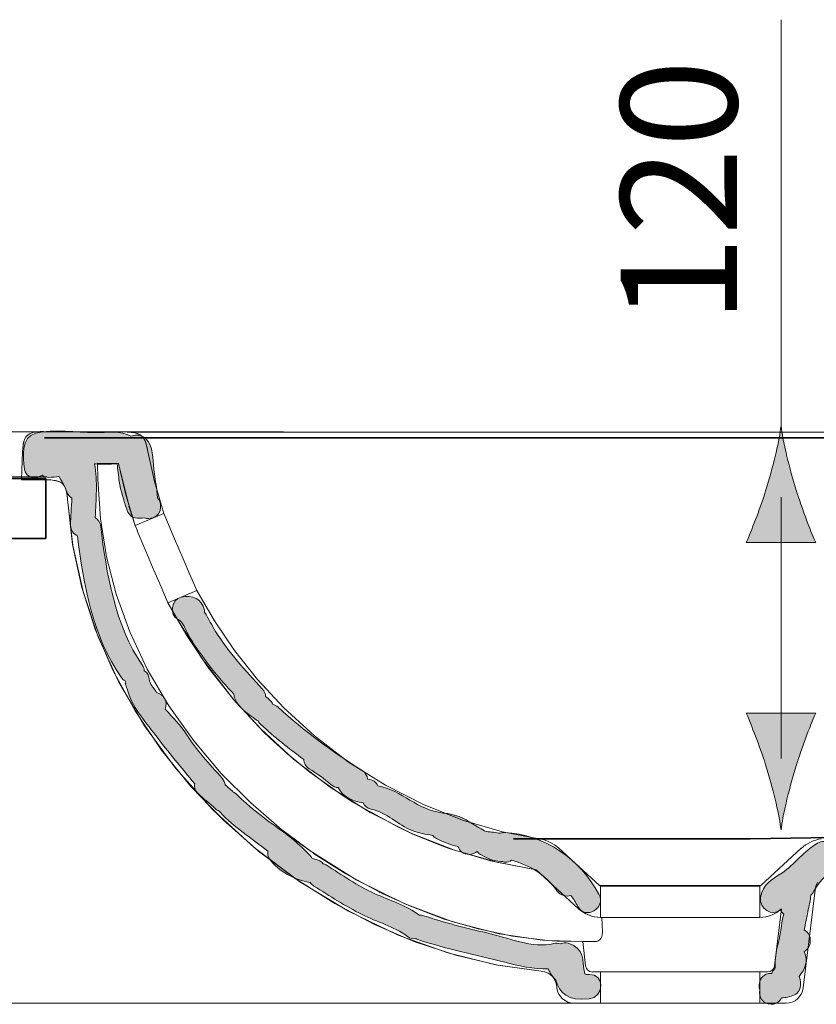
# Model space of a CAD drawing. Units: inches. Extents: x 0 to 210, y 0 to 297.
# Drawn here: x 132 to 143, y 184 to 198 of the extents above; entities that cross this region are included whole.
import ezdxf

# ---------------------------------------------------------------- set-up
doc = ezdxf.new("R2010")
doc.units = ezdxf.units.IN
doc.header["$MEASUREMENT"] = 0
doc.layers.add('Ebene 1', color=7, linetype='Continuous')

# ---------------------------------------------------------------- blocks, each defined once
blk = doc.blocks.new('block 2')
at = {"layer": 'Ebene 1', "true_color": 0xffffff}
h = blk.add_hatch(color=7, dxfattribs=at)
h.dxf.hatch_style = 2
edge = h.paths.add_edge_path()
edge.add_spline(control_points=[(140.024, 184.563), (139.996, 184.56), (139.981, 184.567), (139.961, 184.57), (139.918, 184.782), (139.973, 184.93), (139.723, 185.014), (139.685, 185.026), (139.648, 185.019), (139.613, 185.004), (139.583, 185.014), (139.55, 185.019), (139.514, 185.008), (139.233, 184.931), (138.818, 185.103), (138.549, 185.163), (138.235, 185.234), (137.941, 185.311), (137.635, 185.411), (137.615, 185.417), (137.597, 185.417), (137.579, 185.417), (137.382, 185.565), (137.15, 185.632), (136.926, 185.732), (136.683, 185.84), (136.458, 186.002), (136.232, 186.143), (136.218, 186.152), (136.204, 186.154), (136.19, 186.158), (136.162, 186.194), (136.121, 186.221), (136.066, 186.228), (136.054, 186.229), (136.041, 186.233), (136.028, 186.236), (136.021, 186.249), (136.015, 186.262), (136.004, 186.275), (135.693, 186.613), (135.269, 186.821), (134.951, 187.151), (134.931, 187.172), (134.91, 187.186), (134.887, 187.194), (134.884, 187.198), (134.883, 187.202), (134.879, 187.207), (134.844, 187.238), (134.81, 187.267), (134.774, 187.297), (134.769, 187.33), (134.756, 187.364), (134.73, 187.394), (134.546, 187.605), (134.364, 187.794), (134.211, 188.034), (134.136, 188.152), (134.017, 188.269), (133.91, 188.392), (133.944, 188.487), (133.9, 188.61), (133.782, 188.63), (133.776, 188.642), (133.774, 188.653), (133.766, 188.665), (133.714, 188.717), (133.683, 188.78), (133.672, 188.854), (133.663, 188.896), (133.637, 188.925), (133.607, 188.945), (133.605, 188.972), (133.598, 189), (133.578, 189.028), (133.187, 189.584), (133.057, 190.37), (132.979, 191.023), (132.972, 191.083), (132.941, 191.126), (132.9, 191.154), (132.908, 191.41), (132.937, 191.679), (132.89, 191.928), (132.922, 191.926), (132.955, 191.926), (132.986, 191.925), (133.07, 191.924), (133.144, 191.926), (133.216, 191.931), (133.223, 191.846), (133.235, 191.759), (133.246, 191.675), (133.264, 191.541), (133.313, 191.404), (133.353, 191.274), (133.369, 191.222), (133.416, 191.16), (133.475, 191.151), (133.526, 191.144), (133.566, 191.144), (133.608, 191.152), (133.627, 191.144), (133.649, 191.139), (133.674, 191.139), (133.847, 191.139), (133.887, 191.343), (133.797, 191.44), (133.793, 191.579), (133.758, 191.714), (133.745, 191.855), (133.732, 191.994), (133.737, 192.188), (133.629, 192.292), (133.585, 192.333), (133.518, 192.356), (133.458, 192.337), (133.443, 192.332), (133.429, 192.331), (133.415, 192.328), (133.275, 192.411), (133.073, 192.379), (132.89, 192.379), (132.623, 192.379), (132.305, 192.436), (132.045, 192.373), (131.828, 192.32), (131.852, 192.019), (131.877, 191.858), (131.899, 191.719), (132.038, 191.703), (132.132, 191.764), (132.159, 191.745), (132.191, 191.731), (132.23, 191.734), (132.28, 191.737), (132.329, 191.741), (132.379, 191.745), (132.388, 191.721), (132.401, 191.699), (132.419, 191.681), (132.446, 191.634), (132.467, 191.584), (132.484, 191.533), (132.501, 191.487), (132.53, 191.455), (132.564, 191.435), (132.556, 191.301), (132.544, 191.167), (132.544, 191.045), (132.544, 190.966), (132.588, 190.916), (132.642, 190.892), (132.728, 190.201), (132.867, 189.428), (133.273, 188.85), (133.289, 188.827), (133.309, 188.81), (133.329, 188.798), (133.331, 188.784), (133.336, 188.774), (133.339, 188.761), (133.336, 188.761), (133.335, 188.76), (133.333, 188.76), (133.34, 188.732), (133.35, 188.71), (133.358, 188.685), (133.43, 188.423), (133.602, 188.235), (133.772, 188.011), (133.955, 187.77), (134.142, 187.542), (134.336, 187.315), (134.326, 187.264), (134.338, 187.21), (134.387, 187.167), (134.467, 187.096), (134.55, 187.03), (134.63, 186.957), (134.648, 186.939), (134.668, 186.929), (134.689, 186.921), (134.694, 186.914), (134.695, 186.908), (134.701, 186.902), (134.907, 186.688), (135.155, 186.524), (135.39, 186.344), (135.384, 186.305), (135.387, 186.266), (135.412, 186.232), (135.548, 186.042), (135.773, 185.931), (136.001, 185.889), (136.014, 185.87), (136.031, 185.853), (136.054, 185.838), (136.282, 185.696), (136.508, 185.549), (136.749, 185.427), (136.968, 185.316), (137.205, 185.261), (137.404, 185.111), (137.445, 185.08), (137.486, 185.073), (137.523, 185.081), (137.529, 185.078), (137.533, 185.073), (137.541, 185.07), (137.96, 184.934), (138.38, 184.846), (138.809, 184.74), (139.003, 184.692), (139.226, 184.635), (139.435, 184.644), (139.46, 184.583), (139.497, 184.53), (139.544, 184.482), (139.597, 184.29), (139.72, 184.181), (140.024, 184.21), (140.248, 184.232), (140.25, 184.584), (140.024, 184.563)], knot_values=[0, 0, 0, 0, 0.352778, 0.352778, 0.352778, 0.705556, 0.705556, 0.705556, 1.058334, 1.058334, 1.058334, 1.411112, 1.411112, 1.411112, 1.76389, 1.76389, 1.76389, 2.116668, 2.116668, 2.116668, 2.469446, 2.469446, 2.469446, 2.822224, 2.822224, 2.822224, 3.175002, 3.175002, 3.175002, 3.52778, 3.52778, 3.52778, 3.880558, 3.880558, 3.880558, 4.233336, 4.233336, 4.233336, 4.586114, 4.586114, 4.586114, 4.938892, 4.938892, 4.938892, 5.29167, 5.29167, 5.29167, 5.644448, 5.644448, 5.644448, 5.997226, 5.997226, 5.997226, 6.350004, 6.350004, 6.350004, 6.702782, 6.702782, 6.702782, 7.05556, 7.05556, 7.05556, 7.408338, 7.408338, 7.408338, 7.761116, 7.761116, 7.761116, 8.113894, 8.113894, 8.113894, 8.466672, 8.466672, 8.466672, 8.81945, 8.81945, 8.81945, 9.172228, 9.172228, 9.172228, 9.525006, 9.525006, 9.525006, 9.877784, 9.877784, 9.877784, 10.230562, 10.230562, 10.230562, 10.58334, 10.58334, 10.58334, 10.936118, 10.936118, 10.936118, 11.288896, 11.288896, 11.288896, 11.641674, 11.641674, 11.641674, 11.994452, 11.994452, 11.994452, 12.34723, 12.34723, 12.34723, 12.700008, 12.700008, 12.700008, 13.052786, 13.052786, 13.052786, 13.405564, 13.405564, 13.405564, 13.758342, 13.758342, 13.758342, 14.11112, 14.11112, 14.11112, 14.463898, 14.463898, 14.463898, 14.816676, 14.816676, 14.816676, 15.169454, 15.169454, 15.169454, 15.522232, 15.522232, 15.522232, 15.87501, 15.87501, 15.87501, 16.227788, 16.227788, 16.227788, 16.580566, 16.580566, 16.580566, 16.933344, 16.933344, 16.933344, 17.286123, 17.286123, 17.286123, 17.638901, 17.638901, 17.638901, 17.991679, 17.991679, 17.991679, 18.344457, 18.344457, 18.344457, 18.697235, 18.697235, 18.697235, 19.050013, 19.050013, 19.050013, 19.402791, 19.402791, 19.402791, 19.755569, 19.755569, 19.755569, 20.108347, 20.108347, 20.108347, 20.461125, 20.461125, 20.461125, 20.813903, 20.813903, 20.813903, 21.166681, 21.166681, 21.166681, 21.519459, 21.519459, 21.519459, 21.872237, 21.872237, 21.872237, 22.225015, 22.225015, 22.225015, 22.577793, 22.577793, 22.577793, 22.930571, 22.930571, 22.930571, 23.283349, 23.283349, 23.283349, 23.636127, 23.636127, 23.636127, 23.988905, 23.988905, 23.988905, 24.341683, 24.341683, 24.341683, 24.694461, 24.694461, 24.694461, 25.047239, 25.047239, 25.047239, 25.400017, 25.400017, 25.400017, 25.752795, 25.752795, 25.752795, 26.105573, 26.105573, 26.105573, 26.458351, 26.458351, 26.458351, 26.458351], degree=3, periodic=0)
edge.add_line((140.024, 184.563), (140.024, 184.563))
h = blk.add_hatch(color=7, dxfattribs=at)
h.dxf.hatch_style = 2
edge = h.paths.add_edge_path()
edge.add_spline(control_points=[(150.848, 191.942), (150.786, 191.998), (150.772, 192.137), (150.749, 192.216), (150.734, 192.272), (150.686, 192.328), (150.626, 192.339), (150.285, 192.403), (149.725, 192.444), (149.385, 192.358), (149.37, 192.354), (149.36, 192.344), (149.346, 192.339), (149.32, 192.359), (149.288, 192.374), (149.246, 192.374), (149.114, 192.374), (149.061, 192.257), (149.082, 192.157), (148.973, 192.024), (148.915, 191.851), (148.893, 191.663), (148.887, 191.618), (148.9, 191.583), (148.92, 191.556), (148.889, 191.491), (148.859, 191.425), (148.829, 191.36), (148.805, 191.315), (148.803, 191.271), (148.814, 191.232), (148.812, 191.229), (148.811, 191.225), (148.81, 191.222), (148.736, 191.111), (148.675, 190.997), (148.603, 190.886), (148.562, 190.819), (148.573, 190.756), (148.606, 190.708), (148.598, 190.698), (148.594, 190.686), (148.587, 190.677), (148.559, 190.638), (148.554, 190.597), (148.562, 190.56), (148.539, 190.53), (148.516, 190.499), (148.492, 190.47), (148.46, 190.428), (148.451, 190.379), (148.456, 190.331), (148.274, 190.219), (148.177, 189.993), (148.112, 189.764), (148.061, 189.704), (148.009, 189.644), (147.947, 189.593), (147.881, 189.539), (147.874, 189.471), (147.901, 189.415), (147.868, 189.375), (147.836, 189.335), (147.798, 189.296), (147.765, 189.261), (147.753, 189.223), (147.751, 189.186), (147.736, 189.175), (147.722, 189.162), (147.707, 189.152), (147.707, 189.152), (147.707, 189.152), (147.707, 189.152), (147.694, 189.142), (147.678, 189.131), (147.671, 189.125), (147.642, 189.096), (147.628, 189.063), (147.624, 189.029), (147.566, 188.98), (147.514, 188.928), (147.462, 188.871), (147.439, 188.845), (147.428, 188.815), (147.422, 188.785), (147.405, 188.773), (147.388, 188.761), (147.374, 188.75), (147.327, 188.714), (147.314, 188.665), (147.321, 188.617), (147.209, 188.532), (147.128, 188.465), (147.01, 188.359), (146.969, 188.321), (146.954, 188.279), (146.954, 188.237), (146.695, 188.058), (146.395, 187.919), (146.216, 187.661), (146.215, 187.661), (146.215, 187.66), (146.215, 187.66), (145.938, 187.486), (145.648, 187.34), (145.375, 187.157), (145.354, 187.142), (145.339, 187.125), (145.326, 187.107), (145.264, 187.071), (145.2, 187.039), (145.137, 187.007), (145.095, 187.037), (145.044, 187.051), (144.993, 187.031), (144.72, 186.926), (144.492, 186.735), (144.199, 186.684), (144.145, 186.675), (144.11, 186.647), (144.091, 186.611), (143.884, 186.584), (143.681, 186.537), (143.501, 186.451), (143.45, 186.485), (143.384, 186.495), (143.319, 186.457), (143.12, 186.341), (142.993, 186.151), (142.804, 186.025), (142.654, 185.927), (142.53, 185.866), (142.5, 185.679), (142.472, 185.512), (142.67, 185.386), (142.785, 185.497), (142.795, 185.472), (142.812, 185.452), (142.832, 185.434), (142.82, 185.386), (142.809, 185.338), (142.807, 185.307), (142.789, 185.09), (142.699, 184.892), (142.709, 184.673), (142.709, 184.668), (142.711, 184.664), (142.711, 184.658), (142.691, 184.633), (142.674, 184.611), (142.672, 184.608), (142.665, 184.599), (142.664, 184.587), (142.659, 184.577), (142.655, 184.577), (142.652, 184.579), (142.648, 184.579), (142.547, 184.579), (142.493, 184.51), (142.481, 184.433), (142.479, 184.425), (142.479, 184.417), (142.477, 184.409), (142.477, 184.407), (142.477, 184.404), (142.477, 184.402), (142.474, 184.379), (142.481, 184.359), (142.487, 184.338), (142.473, 184.241), (142.526, 184.133), (142.653, 184.133), (142.727, 184.133), (142.776, 184.172), (142.801, 184.224), (142.862, 184.229), (142.922, 184.241), (142.99, 184.27), (143.044, 184.293), (143.077, 184.366), (143.076, 184.422), (143.076, 184.47), (143.068, 184.504), (143.055, 184.534), (143.141, 184.648), (143.19, 184.749), (143.127, 184.895), (143.177, 184.922), (143.215, 184.969), (143.215, 185.042), (143.215, 185.042), (143.215, 185.059), (143.215, 185.059), (143.215, 185.132), (143.178, 185.179), (143.128, 185.205), (143.147, 185.299), (143.166, 185.39), (143.181, 185.469), (143.196, 185.546), (143.221, 185.629), (143.223, 185.709), (143.241, 185.722), (143.257, 185.74), (143.269, 185.763), (143.361, 185.948), (143.512, 186.066), (143.687, 186.144), (143.716, 186.106), (143.759, 186.079), (143.822, 186.079), (143.906, 186.079), (143.959, 186.128), (143.981, 186.188), (144.081, 186.191), (144.168, 186.211), (144.243, 186.278), (144.272, 186.269), (144.303, 186.263), (144.337, 186.272), (144.579, 186.334), (144.77, 186.405), (144.941, 186.53), (144.988, 186.55), (145.034, 186.571), (145.08, 186.592), (145.111, 186.582), (145.144, 186.578), (145.181, 186.592), (145.449, 186.696), (145.692, 186.81), (145.924, 186.977), (145.972, 186.958), (146.024, 186.956), (146.072, 186.985), (146.27, 187.108), (146.427, 187.248), (146.558, 187.431), (146.823, 187.618), (147.118, 187.783), (147.331, 188.01), (147.368, 188.049), (147.379, 188.097), (147.375, 188.143), (147.459, 188.211), (147.533, 188.29), (147.595, 188.381), (147.624, 188.389), (147.653, 188.403), (147.678, 188.435), (147.678, 188.435), (147.744, 188.517), (147.744, 188.517), (147.772, 188.552), (147.783, 188.593), (147.786, 188.633), (147.83, 188.673), (147.868, 188.718), (147.897, 188.774), (147.971, 188.845), (148.036, 188.923), (148.091, 189.021), (148.091, 189.021), (148.091, 189.021), (148.091, 189.021), (148.136, 189.059), (148.171, 189.103), (148.2, 189.153), (148.258, 189.149), (148.313, 189.173), (148.345, 189.242), (148.444, 189.454), (148.532, 189.672), (148.631, 189.884), (148.693, 189.889), (148.748, 189.928), (148.759, 190.011), (148.767, 190.063), (148.774, 190.114), (148.782, 190.166), (148.782, 190.168), (148.781, 190.17), (148.782, 190.172), (148.813, 190.222), (148.841, 190.268), (148.86, 190.326), (148.944, 190.417), (148.988, 190.522), (149.004, 190.673), (149.085, 190.812), (149.131, 190.945), (149.154, 191.12), (149.187, 191.184), (149.214, 191.253), (149.237, 191.329), (149.324, 191.456), (149.432, 191.627), (149.437, 191.684), (149.443, 191.685), (149.447, 191.684), (149.453, 191.685), (149.695, 191.727), (149.956, 191.722), (150.213, 191.711), (150.362, 191.699), (150.497, 191.69), (150.595, 191.695), (150.596, 191.694), (150.597, 191.693), (150.598, 191.692), (150.765, 191.537), (151.015, 191.786), (150.848, 191.942)], knot_values=[0, 0, 0, 0, 0.352778, 0.352778, 0.352778, 0.705556, 0.705556, 0.705556, 1.058334, 1.058334, 1.058334, 1.411112, 1.411112, 1.411112, 1.76389, 1.76389, 1.76389, 2.116668, 2.116668, 2.116668, 2.469446, 2.469446, 2.469446, 2.822224, 2.822224, 2.822224, 3.175002, 3.175002, 3.175002, 3.52778, 3.52778, 3.52778, 3.880558, 3.880558, 3.880558, 4.233336, 4.233336, 4.233336, 4.586114, 4.586114, 4.586114, 4.938892, 4.938892, 4.938892, 5.29167, 5.29167, 5.29167, 5.644448, 5.644448, 5.644448, 5.997226, 5.997226, 5.997226, 6.350004, 6.350004, 6.350004, 6.702782, 6.702782, 6.702782, 7.05556, 7.05556, 7.05556, 7.408338, 7.408338, 7.408338, 7.761116, 7.761116, 7.761116, 8.113894, 8.113894, 8.113894, 8.466672, 8.466672, 8.466672, 8.81945, 8.81945, 8.81945, 9.172228, 9.172228, 9.172228, 9.525006, 9.525006, 9.525006, 9.877784, 9.877784, 9.877784, 10.230562, 10.230562, 10.230562, 10.58334, 10.58334, 10.58334, 10.936118, 10.936118, 10.936118, 11.288896, 11.288896, 11.288896, 11.641674, 11.641674, 11.641674, 11.994452, 11.994452, 11.994452, 12.34723, 12.34723, 12.34723, 12.700008, 12.700008, 12.700008, 13.052786, 13.052786, 13.052786, 13.405564, 13.405564, 13.405564, 13.758342, 13.758342, 13.758342, 14.11112, 14.11112, 14.11112, 14.463898, 14.463898, 14.463898, 14.816676, 14.816676, 14.816676, 15.169454, 15.169454, 15.169454, 15.522232, 15.522232, 15.522232, 15.87501, 15.87501, 15.87501, 16.227788, 16.227788, 16.227788, 16.580566, 16.580566, 16.580566, 16.933344, 16.933344, 16.933344, 17.286123, 17.286123, 17.286123, 17.638901, 17.638901, 17.638901, 17.991679, 17.991679, 17.991679, 18.344457, 18.344457, 18.344457, 18.697235, 18.697235, 18.697235, 19.050013, 19.050013, 19.050013, 19.402791, 19.402791, 19.402791, 19.755569, 19.755569, 19.755569, 20.108347, 20.108347, 20.108347, 20.461125, 20.461125, 20.461125, 20.813903, 20.813903, 20.813903, 21.166681, 21.166681, 21.166681, 21.519459, 21.519459, 21.519459, 21.872237, 21.872237, 21.872237, 22.225015, 22.225015, 22.225015, 22.577793, 22.577793, 22.577793, 22.930571, 22.930571, 22.930571, 23.283349, 23.283349, 23.283349, 23.636127, 23.636127, 23.636127, 23.988905, 23.988905, 23.988905, 24.341683, 24.341683, 24.341683, 24.694461, 24.694461, 24.694461, 25.047239, 25.047239, 25.047239, 25.400017, 25.400017, 25.400017, 25.752795, 25.752795, 25.752795, 26.105573, 26.105573, 26.105573, 26.458351, 26.458351, 26.458351, 26.811129, 26.811129, 26.811129, 27.163907, 27.163907, 27.163907, 27.516685, 27.516685, 27.516685, 27.869463, 27.869463, 27.869463, 28.222241, 28.222241, 28.222241, 28.575019, 28.575019, 28.575019, 28.927797, 28.927797, 28.927797, 29.280575, 29.280575, 29.280575, 29.633353, 29.633353, 29.633353, 29.986131, 29.986131, 29.986131, 30.338909, 30.338909, 30.338909, 30.691687, 30.691687, 30.691687, 31.044465, 31.044465, 31.044465, 31.397243, 31.397243, 31.397243, 31.750021, 31.750021, 31.750021, 32.102799, 32.102799, 32.102799, 32.455577, 32.455577, 32.455577, 32.808355, 32.808355, 32.808355, 33.161133, 33.161133, 33.161133, 33.513911, 33.513911, 33.513911, 33.866689, 33.866689, 33.866689, 34.219467, 34.219467, 34.219467, 34.572245, 34.572245, 34.572245, 34.925023, 34.925023, 34.925023, 35.277801, 35.277801, 35.277801, 35.630579, 35.630579, 35.630579, 35.983357, 35.983357, 35.983357, 36.336135, 36.336135, 36.336135, 36.688913, 36.688913, 36.688913, 36.688913], degree=3, periodic=0)
edge.add_line((150.848, 191.942), (150.848, 191.942))
h = blk.add_hatch(color=7, dxfattribs=at)
h.dxf.hatch_style = 2
edge = h.paths.add_edge_path()
edge.add_spline(control_points=[(140.167, 185.721), (139.904, 186.218), (139.372, 186.596), (138.802, 186.609), (138.781, 186.61), (138.763, 186.606), (138.746, 186.6), (138.68, 186.61), (138.614, 186.618), (138.544, 186.625), (138.543, 186.625), (138.542, 186.624), (138.541, 186.624), (138.473, 186.658), (138.408, 186.697), (138.343, 186.734), (138.217, 186.826), (138.098, 186.872), (137.921, 186.892), (137.545, 186.934), (137.328, 187.215), (136.977, 187.286), (136.951, 187.336), (136.904, 187.377), (136.833, 187.381), (136.831, 187.381), (136.83, 187.382), (136.829, 187.382), (136.822, 187.429), (136.799, 187.475), (136.752, 187.504), (136.322, 187.774), (135.914, 188.073), (135.539, 188.417), (135.514, 188.44), (135.487, 188.452), (135.46, 188.459), (135.448, 188.489), (135.431, 188.517), (135.4, 188.541), (135.386, 188.551), (135.372, 188.561), (135.358, 188.571), (135.356, 188.609), (135.342, 188.647), (135.31, 188.682), (135.065, 188.951), (134.83, 189.2), (134.635, 189.512), (134.587, 189.591), (134.536, 189.697), (134.475, 189.791), (134.474, 189.8), (134.476, 189.808), (134.474, 189.816), (134.431, 189.991), (134.307, 190.036), (134.14, 190.006), (133.997, 189.98), (133.958, 189.743), (134.097, 189.683), (134.166, 189.654), (134.206, 189.528), (134.24, 189.467), (134.316, 189.331), (134.413, 189.197), (134.504, 189.071), (134.627, 188.902), (134.763, 188.754), (134.9, 188.606), (134.902, 188.582), (134.905, 188.558), (134.916, 188.535), (134.977, 188.398), (135.106, 188.322), (135.221, 188.236), (135.231, 188.229), (135.24, 188.228), (135.249, 188.223), (135.258, 188.204), (135.27, 188.185), (135.289, 188.168), (135.486, 187.987), (135.694, 187.823), (135.907, 187.665), (135.91, 187.615), (135.932, 187.566), (135.986, 187.53), (136.097, 187.459), (136.205, 187.388), (136.303, 187.3), (136.334, 187.273), (136.368, 187.262), (136.402, 187.258), (136.477, 187.123), (136.607, 187.059), (136.766, 187.038), (136.783, 186.995), (136.819, 186.959), (136.881, 186.947), (137.111, 186.901), (137.262, 186.722), (137.474, 186.638), (137.565, 186.601), (137.667, 186.586), (137.768, 186.569), (137.782, 186.552), (137.799, 186.536), (137.823, 186.523), (137.927, 186.469), (138.027, 186.435), (138.134, 186.409), (138.155, 186.345), (138.208, 186.294), (138.294, 186.294), (138.344, 186.294), (138.38, 186.312), (138.408, 186.338), (138.421, 186.321), (138.436, 186.306), (138.456, 186.296), (138.595, 186.219), (138.603, 186.214), (138.763, 186.19), (138.763, 186.191), (138.763, 186.192), (138.763, 186.193), (138.778, 186.19), (138.793, 186.185), (138.809, 186.184), (138.848, 186.179), (138.879, 186.192), (138.905, 186.21), (139.162, 186.142), (139.385, 186.015), (139.561, 185.771), (139.613, 185.698), (139.693, 185.683), (139.762, 185.702), (139.799, 185.651), (139.833, 185.598), (139.862, 185.543), (139.969, 185.342), (140.274, 185.52), (140.167, 185.721)], knot_values=[0, 0, 0, 0, 0.352778, 0.352778, 0.352778, 0.705556, 0.705556, 0.705556, 1.058334, 1.058334, 1.058334, 1.411112, 1.411112, 1.411112, 1.76389, 1.76389, 1.76389, 2.116668, 2.116668, 2.116668, 2.469446, 2.469446, 2.469446, 2.822224, 2.822224, 2.822224, 3.175002, 3.175002, 3.175002, 3.52778, 3.52778, 3.52778, 3.880558, 3.880558, 3.880558, 4.233336, 4.233336, 4.233336, 4.586114, 4.586114, 4.586114, 4.938892, 4.938892, 4.938892, 5.29167, 5.29167, 5.29167, 5.644448, 5.644448, 5.644448, 5.997226, 5.997226, 5.997226, 6.350004, 6.350004, 6.350004, 6.702782, 6.702782, 6.702782, 7.05556, 7.05556, 7.05556, 7.408338, 7.408338, 7.408338, 7.761116, 7.761116, 7.761116, 8.113894, 8.113894, 8.113894, 8.466672, 8.466672, 8.466672, 8.81945, 8.81945, 8.81945, 9.172228, 9.172228, 9.172228, 9.525006, 9.525006, 9.525006, 9.877784, 9.877784, 9.877784, 10.230562, 10.230562, 10.230562, 10.58334, 10.58334, 10.58334, 10.936118, 10.936118, 10.936118, 11.288896, 11.288896, 11.288896, 11.641674, 11.641674, 11.641674, 11.994452, 11.994452, 11.994452, 12.34723, 12.34723, 12.34723, 12.700008, 12.700008, 12.700008, 13.052786, 13.052786, 13.052786, 13.405564, 13.405564, 13.405564, 13.758342, 13.758342, 13.758342, 14.11112, 14.11112, 14.11112, 14.463898, 14.463898, 14.463898, 14.816676, 14.816676, 14.816676, 15.169454, 15.169454, 15.169454, 15.522232, 15.522232, 15.522232, 15.87501, 15.87501, 15.87501, 16.227788, 16.227788, 16.227788, 16.580566, 16.580566, 16.580566, 16.933344, 16.933344, 16.933344, 16.933344], degree=3, periodic=0)
edge.add_line((140.167, 185.721), (140.167, 185.721))
at = {"layer": 'Ebene 1', "color": 7, "lineweight": 18, "true_color": 0xffffff}
for points in [[(132.154, 192.396), (132.107, 192.396), (132.064, 192.392), (132.023, 192.387), (131.985, 192.377), (131.949, 192.362), (131.919, 192.34), (131.896, 192.312), (131.879, 192.278), (131.867, 192.241), (131.859, 192.198), (131.854, 192.154), (131.852, 192.106)], [(132.143, 192.396), (132.071, 192.393), (132.006, 192.383), (131.949, 192.362), (131.904, 192.325), (131.876, 192.272), (131.861, 192.213), (131.854, 192.146)], [(133.36, 192.385), (132.154, 192.396)], [(149.308, 192.385), (133.36, 192.385)], [(133.438, 192.381), (133.401, 192.384), (133.36, 192.385)], [(133.417, 192.383), (133.361, 192.385)], [(133.756, 191.674), (133.641, 192.195), (133.626, 192.244), (133.607, 192.285), (133.583, 192.319), (133.554, 192.345), (133.515, 192.364), (133.47, 192.376), (133.417, 192.383)], [(133.645, 192.179), (133.636, 192.214), (133.624, 192.247), (133.61, 192.279), (133.592, 192.308), (133.568, 192.334), (133.54, 192.353), (133.508, 192.367), (133.474, 192.376), (133.437, 192.381)], [(133.652, 192.141), (133.645, 192.178)], [(132.256, 191.697), (132.199, 191.698), (131.837, 191.698), (131.852, 192.106)], [(132.938, 191.706), (132.932, 191.939)], [(132.933, 191.939), (133.235, 191.936)], [(133.235, 191.936), (133.387, 191.32)], [(133.235, 191.936), (133.341, 191.484)], [(132.199, 191.698), (132.243, 191.697)], [(132.244, 191.697), (132.285, 191.695), (132.325, 191.689)], [(132.355, 191.681), (132.309, 191.691), (132.257, 191.697)], [(132.325, 191.689), (132.363, 191.679), (132.397, 191.665), (132.427, 191.643), (132.45, 191.616), (132.467, 191.582), (132.48, 191.546), (132.489, 191.505)], [(132.498, 191.417), (132.493, 191.475), (132.485, 191.527), (132.471, 191.574), (132.452, 191.613), (132.427, 191.643), (132.394, 191.666), (132.355, 191.681)], [(136.049, 186.311), (135.589, 186.652), (135.142, 187.037), (134.716, 187.464), (134.32, 187.933), (133.96, 188.438), (133.65, 188.968), (133.397, 189.508), (133.203, 190.047), (133.063, 190.588), (132.974, 191.138), (132.937, 191.706)], [(133.89, 191.215), (133.756, 191.674)], [(132.489, 191.505), (132.494, 191.463), (132.498, 191.417)], [(133.341, 191.484), (133.475, 191.038)], [(132.498, 191.417), (132.572, 190.766), (132.707, 190.146), (132.899, 189.545), (133.153, 188.954), (133.474, 188.366), (133.857, 187.798), (134.284, 187.271), (134.749, 186.788), (135.255, 186.343), (135.796, 185.939), (136.356, 185.586), (136.93, 185.285), (137.512, 185.036), (138.104, 184.84), (138.71, 184.695), (139.331, 184.609)], [(139.331, 184.609), (138.677, 184.702), (137.986, 184.874), (137.271, 185.132), (136.552, 185.476), (135.852, 185.9), (135.193, 186.394), (134.592, 186.943), (134.062, 187.533), (133.61, 188.151), (133.237, 188.787), (132.942, 189.434), (132.723, 190.089), (132.575, 190.749), (132.499, 191.417)], [(133.386, 191.32), (133.435, 191.161)], [(133.475, 191.038), (133.89, 191.215)], [(133.89, 191.215), (133.905, 191.181)], [(133.904, 191.181), (134.044, 190.847)], [(133.435, 191.161), (133.475, 191.037)], [(133.507, 190.963), (133.475, 191.038)], [(133.629, 190.67), (133.506, 190.963)], [(134.044, 190.847), (134.166, 190.56)], [(133.751, 190.383), (133.629, 190.67)], [(134.166, 190.56), (134.278, 190.299)], [(133.864, 190.122), (133.751, 190.384)], [(134.279, 190.299), (134.365, 190.102)], [(133.949, 189.925), (133.864, 190.122)], [(133.949, 189.925), (134.365, 190.102)], [(139.299, 186.52), (138.774, 186.623), (138.215, 186.785), (137.647, 187.009), (137.088, 187.292), (136.555, 187.628), (136.062, 188.005), (135.622, 188.407), (135.239, 188.819), (134.907, 189.237), (134.618, 189.664), (134.364, 190.102)], [(133.949, 189.925), (134.22, 189.451)], [(133.949, 189.925), (134.025, 189.784)], [(134.025, 189.784), (134.431, 189.13)], [(134.22, 189.451), (134.53, 188.991), (134.885, 188.542)], [(134.431, 189.13), (134.899, 188.525)], [(134.884, 188.541), (135.292, 188.1)], [(134.899, 188.525), (135.324, 188.068)], [(135.293, 188.1), (135.761, 187.67)], [(135.324, 188.068), (135.422, 187.973), (135.671, 187.747)], [(135.672, 187.747), (135.994, 187.482)], [(135.761, 187.67), (136.291, 187.264)], [(135.994, 187.482), (136.476, 187.138)], [(136.291, 187.264), (136.866, 186.901)], [(136.476, 187.139), (136.607, 187.055)], [(136.608, 187.055), (137.254, 186.696)], [(136.866, 186.901), (137.469, 186.595)], [(137.254, 186.696), (137.474, 186.593)], [(136.673, 185.923), (135.998, 186.346), (135.709, 186.558)], [(137.469, 186.595), (138.085, 186.354)], [(137.474, 186.593), (137.924, 186.411), (138.005, 186.382)], [(138.005, 186.382), (138.604, 186.201)], [(138.085, 186.354), (138.692, 186.181), (139.262, 186.071)], [(140.173, 185.847), (139.589, 186.383)], [(143.085, 186.383), (142.502, 185.847)], [(136.987, 185.758), (136.516, 186.013), (136.049, 186.31)], [(138.604, 186.201), (139.262, 186.071)], [(139.263, 186.071), (139.869, 185.515)], [(137.367, 185.581), (136.673, 185.923)], [(140.342, 185.847), (140.173, 185.847)], [(140.187, 185.838), (140.187, 185.384)], [(140.187, 185.838), (142.013, 185.838)], [(142.501, 185.847), (140.342, 185.847)], [(142.013, 185.838), (142.487, 185.838)], [(142.487, 185.838), (142.487, 185.384)], [(143.288, 185.78), (143.114, 184.368)], [(143.303, 185.852), (143.288, 185.78)], [(143.288, 185.78), (143.298, 185.835)], [(143.298, 185.835), (143.318, 185.888)], [(137.459, 185.542), (136.987, 185.757)], [(138.058, 185.324), (137.367, 185.581)], [(138.422, 185.22), (137.936, 185.363), (137.46, 185.542)], [(139.869, 185.515), (139.938, 185.462)], [(142.801, 185.512), (142.7, 184.686)], [(139.939, 185.462), (140.017, 185.422)], [(140.017, 185.421), (140.055, 185.408)], [(140.104, 185.394), (140.187, 185.384)], [(142.487, 185.384), (140.187, 185.384)], [(140.208, 185.386), (140.217, 185.175)], [(138.727, 185.151), (138.058, 185.323)], [(138.919, 185.115), (138.423, 185.22)], [(139.354, 185.059), (138.727, 185.151)], [(139.424, 185.053), (138.92, 185.115)], [(140.217, 185.175), (140.215, 185.142), (140.209, 185.111), (140.195, 185.084), (140.178, 185.061), (140.156, 185.046), (140.134, 185.04)], [(139.563, 185.044), (139.354, 185.059)], [(139.932, 185.038), (139.424, 185.053)], [(139.932, 185.038), (139.563, 185.044)], [(140.005, 185.038), (139.94, 185.038), (139.931, 185.038)], [(139.932, 185.038), (139.975, 184.686)], [(140.132, 185.04), (140.061, 185.039), (140.006, 185.039)], [(140.134, 185.04), (140.132, 185.04)], [(139.331, 184.609), (139.383, 184.601)], [(139.331, 184.609), (139.388, 184.6)], [(139.382, 184.601), (139.434, 184.584)], [(139.388, 184.599), (139.442, 184.579)], [(139.434, 184.583), (139.479, 184.555)], [(139.442, 184.579), (139.489, 184.545)], [(139.479, 184.555), (139.49, 184.544)], [(139.488, 184.546), (139.523, 184.501)], [(139.491, 184.544), (139.514, 184.515)], [(139.515, 184.515), (139.539, 184.468)], [(139.523, 184.501), (139.546, 184.448)], [(140.187, 184.599), (140.074, 184.599)], [(140.187, 184.599), (140.187, 184.148)], [(142.487, 184.599), (140.187, 184.599)], [(142.601, 184.599), (142.487, 184.599)], [(142.487, 184.599), (142.487, 184.148)], [(139.539, 184.468), (139.553, 184.416), (139.558, 184.39)], [(139.546, 184.448), (139.557, 184.391)], [(139.557, 184.391), (139.56, 184.368)], [(139.56, 184.368), (139.557, 184.39)], [(140.187, 184.148), (139.808, 184.148)], [(142.487, 184.148), (140.187, 184.148)], [(142.866, 184.148), (142.487, 184.148)]]:
    blk.add_lwpolyline(points, dxfattribs=at)
at = {"layer": 'Ebene 1', "color": 7, "lineweight": 35, "true_color": 0xffffff}
for points in [[(150.502, 192.302), (132.165, 192.302)], [(142.35, 186.52), (138.933, 186.52)], [(144.103, 186.547), (142.35, 186.52)]]:
    blk.add_lwpolyline(points, dxfattribs=at)
at = {"layer": 'Ebene 1', "color": 18, "lineweight": 35, "true_color": 0x010101}
blk.add_lwpolyline([(132.185, 191.716), (128.88, 191.716), (128.88, 190.854), (132.185, 190.854), (132.185, 191.716)], dxfattribs=at)
at = {"layer": 'Ebene 1', "lineweight": 0}
for points, knots in [([(140.024, 184.563), (139.996, 184.56), (139.981, 184.567), (139.961, 184.57), (139.918, 184.782), (139.973, 184.93), (139.723, 185.014), (139.685, 185.026), (139.648, 185.019), (139.613, 185.004), (139.583, 185.014), (139.55, 185.019), (139.514, 185.008), (139.233, 184.931), (138.818, 185.103), (138.549, 185.163), (138.235, 185.234), (137.941, 185.311), (137.635, 185.411), (137.615, 185.417), (137.597, 185.417), (137.579, 185.417), (137.382, 185.565), (137.15, 185.632), (136.926, 185.732), (136.683, 185.84), (136.458, 186.002), (136.232, 186.143), (136.218, 186.152), (136.204, 186.154), (136.19, 186.158), (136.162, 186.194), (136.121, 186.221), (136.066, 186.228), (136.054, 186.229), (136.041, 186.233), (136.028, 186.236), (136.021, 186.249), (136.015, 186.262), (136.004, 186.275), (135.693, 186.613), (135.269, 186.821), (134.951, 187.151), (134.931, 187.172), (134.91, 187.186), (134.887, 187.194), (134.884, 187.198), (134.883, 187.202), (134.879, 187.207), (134.844, 187.238), (134.81, 187.267), (134.774, 187.297), (134.769, 187.33), (134.756, 187.364), (134.73, 187.394), (134.546, 187.605), (134.364, 187.794), (134.211, 188.034), (134.136, 188.152), (134.017, 188.269), (133.91, 188.392), (133.944, 188.487), (133.9, 188.61), (133.782, 188.63), (133.776, 188.642), (133.774, 188.653), (133.766, 188.665), (133.714, 188.717), (133.683, 188.78), (133.672, 188.854), (133.663, 188.896), (133.637, 188.925), (133.607, 188.945), (133.605, 188.972), (133.598, 189), (133.578, 189.028), (133.187, 189.584), (133.057, 190.37), (132.979, 191.023), (132.972, 191.083), (132.941, 191.126), (132.9, 191.154), (132.908, 191.41), (132.937, 191.679), (132.89, 191.928), (132.922, 191.926), (132.955, 191.926), (132.986, 191.925), (133.07, 191.924), (133.144, 191.926), (133.216, 191.931), (133.223, 191.846), (133.235, 191.759), (133.246, 191.675), (133.264, 191.541), (133.313, 191.404), (133.353, 191.274), (133.369, 191.222), (133.416, 191.16), (133.475, 191.151), (133.526, 191.144), (133.566, 191.144), (133.608, 191.152), (133.627, 191.144), (133.649, 191.139), (133.674, 191.139), (133.847, 191.139), (133.887, 191.343), (133.797, 191.44), (133.793, 191.579), (133.758, 191.714), (133.745, 191.855), (133.732, 191.994), (133.737, 192.188), (133.629, 192.292), (133.585, 192.333), (133.518, 192.356), (133.458, 192.337), (133.443, 192.332), (133.429, 192.331), (133.415, 192.328), (133.275, 192.411), (133.073, 192.379), (132.89, 192.379), (132.623, 192.379), (132.305, 192.436), (132.045, 192.373), (131.828, 192.32), (131.852, 192.019), (131.877, 191.858), (131.899, 191.719), (132.038, 191.703), (132.132, 191.764), (132.159, 191.745), (132.191, 191.731), (132.23, 191.734), (132.28, 191.737), (132.329, 191.741), (132.379, 191.745), (132.388, 191.721), (132.401, 191.699), (132.419, 191.681), (132.446, 191.634), (132.467, 191.584), (132.484, 191.533), (132.501, 191.487), (132.53, 191.455), (132.564, 191.435), (132.556, 191.301), (132.544, 191.167), (132.544, 191.045), (132.544, 190.966), (132.588, 190.916), (132.642, 190.892), (132.728, 190.201), (132.867, 189.428), (133.273, 188.85), (133.289, 188.827), (133.309, 188.81), (133.329, 188.798), (133.331, 188.784), (133.336, 188.774), (133.339, 188.761), (133.336, 188.761), (133.335, 188.76), (133.333, 188.76), (133.34, 188.732), (133.35, 188.71), (133.358, 188.685), (133.43, 188.423), (133.602, 188.235), (133.772, 188.011), (133.955, 187.77), (134.142, 187.542), (134.336, 187.315), (134.326, 187.264), (134.338, 187.21), (134.387, 187.167), (134.467, 187.096), (134.55, 187.03), (134.63, 186.957), (134.648, 186.939), (134.668, 186.929), (134.689, 186.921), (134.694, 186.914), (134.695, 186.908), (134.701, 186.902), (134.907, 186.688), (135.155, 186.524), (135.39, 186.344), (135.384, 186.305), (135.387, 186.266), (135.412, 186.232), (135.548, 186.042), (135.773, 185.931), (136.001, 185.889), (136.014, 185.87), (136.031, 185.853), (136.054, 185.838), (136.282, 185.696), (136.508, 185.549), (136.749, 185.427), (136.968, 185.316), (137.205, 185.261), (137.404, 185.111), (137.445, 185.08), (137.486, 185.073), (137.523, 185.081), (137.529, 185.078), (137.533, 185.073), (137.541, 185.07), (137.96, 184.934), (138.38, 184.846), (138.809, 184.74), (139.003, 184.692), (139.226, 184.635), (139.435, 184.644), (139.46, 184.583), (139.497, 184.53), (139.544, 184.482), (139.597, 184.29), (139.72, 184.181), (140.024, 184.21), (140.248, 184.232), (140.25, 184.584), (140.024, 184.563)], [0, 0, 0, 0, 1, 1, 1, 2, 2, 2, 3, 3, 3, 4, 4, 4, 5, 5, 5, 6, 6, 6, 7, 7, 7, 8, 8, 8, 9, 9, 9, 10, 10, 10, 11, 11, 11, 12, 12, 12, 13, 13, 13, 14, 14, 14, 15, 15, 15, 16, 16, 16, 17, 17, 17, 18, 18, 18, 19, 19, 19, 20, 20, 20, 21, 21, 21, 22, 22, 22, 23, 23, 23, 24, 24, 24, 25, 25, 25, 26, 26, 26, 27, 27, 27, 28, 28, 28, 29, 29, 29, 30, 30, 30, 31, 31, 31, 32, 32, 32, 33, 33, 33, 34, 34, 34, 35, 35, 35, 36, 36, 36, 37, 37, 37, 38, 38, 38, 39, 39, 39, 40, 40, 40, 41, 41, 41, 42, 42, 42, 43, 43, 43, 44, 44, 44, 45, 45, 45, 46, 46, 46, 47, 47, 47, 48, 48, 48, 49, 49, 49, 50, 50, 50, 51, 51, 51, 52, 52, 52, 53, 53, 53, 54, 54, 54, 55, 55, 55, 56, 56, 56, 57, 57, 57, 58, 58, 58, 59, 59, 59, 60, 60, 60, 61, 61, 61, 62, 62, 62, 63, 63, 63, 64, 64, 64, 65, 65, 65, 66, 66, 66, 67, 67, 67, 68, 68, 68, 69, 69, 69, 70, 70, 70, 71, 71, 71, 72, 72, 72, 73, 73, 73, 74, 74, 74, 75, 75, 75, 75]), ([(150.848, 191.942), (150.786, 191.998), (150.772, 192.137), (150.749, 192.216), (150.734, 192.272), (150.686, 192.328), (150.626, 192.339), (150.285, 192.403), (149.725, 192.444), (149.385, 192.358), (149.37, 192.354), (149.36, 192.344), (149.346, 192.339), (149.32, 192.359), (149.288, 192.374), (149.246, 192.374), (149.114, 192.374), (149.061, 192.257), (149.082, 192.157), (148.973, 192.024), (148.915, 191.851), (148.893, 191.663), (148.887, 191.618), (148.9, 191.583), (148.92, 191.556), (148.889, 191.491), (148.859, 191.425), (148.829, 191.36), (148.805, 191.315), (148.803, 191.271), (148.814, 191.232), (148.812, 191.229), (148.811, 191.225), (148.81, 191.222), (148.736, 191.111), (148.675, 190.997), (148.603, 190.886), (148.562, 190.819), (148.573, 190.756), (148.606, 190.708), (148.598, 190.698), (148.594, 190.686), (148.587, 190.677), (148.559, 190.638), (148.554, 190.597), (148.562, 190.56), (148.539, 190.53), (148.516, 190.499), (148.492, 190.47), (148.46, 190.428), (148.451, 190.379), (148.456, 190.331), (148.274, 190.219), (148.177, 189.993), (148.112, 189.764), (148.061, 189.704), (148.009, 189.644), (147.947, 189.593), (147.881, 189.539), (147.874, 189.471), (147.901, 189.415), (147.868, 189.375), (147.836, 189.335), (147.798, 189.296), (147.765, 189.261), (147.753, 189.223), (147.751, 189.186), (147.736, 189.175), (147.722, 189.162), (147.707, 189.152), (147.707, 189.152), (147.707, 189.152), (147.707, 189.152), (147.694, 189.142), (147.678, 189.131), (147.671, 189.125), (147.642, 189.096), (147.628, 189.063), (147.624, 189.029), (147.566, 188.98), (147.514, 188.928), (147.462, 188.871), (147.439, 188.845), (147.428, 188.815), (147.422, 188.785), (147.405, 188.773), (147.388, 188.761), (147.374, 188.75), (147.327, 188.714), (147.314, 188.665), (147.321, 188.617), (147.209, 188.532), (147.128, 188.465), (147.01, 188.359), (146.969, 188.321), (146.954, 188.279), (146.954, 188.237), (146.695, 188.058), (146.395, 187.919), (146.216, 187.661), (146.215, 187.661), (146.215, 187.66), (146.215, 187.66), (145.938, 187.486), (145.648, 187.34), (145.375, 187.157), (145.354, 187.142), (145.339, 187.125), (145.326, 187.107), (145.264, 187.071), (145.2, 187.039), (145.137, 187.007), (145.095, 187.037), (145.044, 187.051), (144.993, 187.031), (144.72, 186.926), (144.492, 186.735), (144.199, 186.684), (144.145, 186.675), (144.11, 186.647), (144.091, 186.611), (143.884, 186.584), (143.681, 186.537), (143.501, 186.451), (143.45, 186.485), (143.384, 186.495), (143.319, 186.457), (143.12, 186.341), (142.993, 186.151), (142.804, 186.025), (142.654, 185.927), (142.53, 185.866), (142.5, 185.679), (142.472, 185.512), (142.67, 185.386), (142.785, 185.497), (142.795, 185.472), (142.812, 185.452), (142.832, 185.434), (142.82, 185.386), (142.809, 185.338), (142.807, 185.307), (142.789, 185.09), (142.699, 184.892), (142.709, 184.673), (142.709, 184.668), (142.711, 184.664), (142.711, 184.658), (142.691, 184.633), (142.674, 184.611), (142.672, 184.608), (142.665, 184.599), (142.664, 184.587), (142.659, 184.577), (142.655, 184.577), (142.652, 184.579), (142.648, 184.579), (142.547, 184.579), (142.493, 184.51), (142.481, 184.433), (142.479, 184.425), (142.479, 184.417), (142.477, 184.409), (142.477, 184.407), (142.477, 184.404), (142.477, 184.402), (142.474, 184.379), (142.481, 184.359), (142.487, 184.338), (142.473, 184.241), (142.526, 184.133), (142.653, 184.133), (142.727, 184.133), (142.776, 184.172), (142.801, 184.224), (142.862, 184.229), (142.922, 184.241), (142.99, 184.27), (143.044, 184.293), (143.077, 184.366), (143.076, 184.422), (143.076, 184.47), (143.068, 184.504), (143.055, 184.534), (143.141, 184.648), (143.19, 184.749), (143.127, 184.895), (143.177, 184.922), (143.215, 184.969), (143.215, 185.042), (143.215, 185.042), (143.215, 185.059), (143.215, 185.059), (143.215, 185.132), (143.178, 185.179), (143.128, 185.205), (143.147, 185.299), (143.166, 185.39), (143.181, 185.469), (143.196, 185.546), (143.221, 185.629), (143.223, 185.709), (143.241, 185.722), (143.257, 185.74), (143.269, 185.763), (143.361, 185.948), (143.512, 186.066), (143.687, 186.144), (143.716, 186.106), (143.759, 186.079), (143.822, 186.079), (143.906, 186.079), (143.959, 186.128), (143.981, 186.188), (144.081, 186.191), (144.168, 186.211), (144.243, 186.278), (144.272, 186.269), (144.303, 186.263), (144.337, 186.272), (144.579, 186.334), (144.77, 186.405), (144.941, 186.53), (144.988, 186.55), (145.034, 186.571), (145.08, 186.592), (145.111, 186.582), (145.144, 186.578), (145.181, 186.592), (145.449, 186.696), (145.692, 186.81), (145.924, 186.977), (145.972, 186.958), (146.024, 186.956), (146.072, 186.985), (146.27, 187.108), (146.427, 187.248), (146.558, 187.431), (146.823, 187.618), (147.118, 187.783), (147.331, 188.01), (147.368, 188.049), (147.379, 188.097), (147.375, 188.143), (147.459, 188.211), (147.533, 188.29), (147.595, 188.381), (147.624, 188.389), (147.653, 188.403), (147.678, 188.435), (147.678, 188.435), (147.744, 188.517), (147.744, 188.517), (147.772, 188.552), (147.783, 188.593), (147.786, 188.633), (147.83, 188.673), (147.868, 188.718), (147.897, 188.774), (147.971, 188.845), (148.036, 188.923), (148.091, 189.021), (148.091, 189.021), (148.091, 189.021), (148.091, 189.021), (148.136, 189.059), (148.171, 189.103), (148.2, 189.153), (148.258, 189.149), (148.313, 189.173), (148.345, 189.242), (148.444, 189.454), (148.532, 189.672), (148.631, 189.884), (148.693, 189.889), (148.748, 189.928), (148.759, 190.011), (148.767, 190.063), (148.774, 190.114), (148.782, 190.166), (148.782, 190.168), (148.781, 190.17), (148.782, 190.172), (148.813, 190.222), (148.841, 190.268), (148.86, 190.326), (148.944, 190.417), (148.988, 190.522), (149.004, 190.673), (149.085, 190.812), (149.131, 190.945), (149.154, 191.12), (149.187, 191.184), (149.214, 191.253), (149.237, 191.329), (149.324, 191.456), (149.432, 191.627), (149.437, 191.684), (149.443, 191.685), (149.447, 191.684), (149.453, 191.685), (149.695, 191.727), (149.956, 191.722), (150.213, 191.711), (150.362, 191.699), (150.497, 191.69), (150.595, 191.695), (150.596, 191.694), (150.597, 191.693), (150.598, 191.692), (150.765, 191.537), (151.015, 191.786), (150.848, 191.942)], [0, 0, 0, 0, 1, 1, 1, 2, 2, 2, 3, 3, 3, 4, 4, 4, 5, 5, 5, 6, 6, 6, 7, 7, 7, 8, 8, 8, 9, 9, 9, 10, 10, 10, 11, 11, 11, 12, 12, 12, 13, 13, 13, 14, 14, 14, 15, 15, 15, 16, 16, 16, 17, 17, 17, 18, 18, 18, 19, 19, 19, 20, 20, 20, 21, 21, 21, 22, 22, 22, 23, 23, 23, 24, 24, 24, 25, 25, 25, 26, 26, 26, 27, 27, 27, 28, 28, 28, 29, 29, 29, 30, 30, 30, 31, 31, 31, 32, 32, 32, 33, 33, 33, 34, 34, 34, 35, 35, 35, 36, 36, 36, 37, 37, 37, 38, 38, 38, 39, 39, 39, 40, 40, 40, 41, 41, 41, 42, 42, 42, 43, 43, 43, 44, 44, 44, 45, 45, 45, 46, 46, 46, 47, 47, 47, 48, 48, 48, 49, 49, 49, 50, 50, 50, 51, 51, 51, 52, 52, 52, 53, 53, 53, 54, 54, 54, 55, 55, 55, 56, 56, 56, 57, 57, 57, 58, 58, 58, 59, 59, 59, 60, 60, 60, 61, 61, 61, 62, 62, 62, 63, 63, 63, 64, 64, 64, 65, 65, 65, 66, 66, 66, 67, 67, 67, 68, 68, 68, 69, 69, 69, 70, 70, 70, 71, 71, 71, 72, 72, 72, 73, 73, 73, 74, 74, 74, 75, 75, 75, 76, 76, 76, 77, 77, 77, 78, 78, 78, 79, 79, 79, 80, 80, 80, 81, 81, 81, 82, 82, 82, 83, 83, 83, 84, 84, 84, 85, 85, 85, 86, 86, 86, 87, 87, 87, 88, 88, 88, 89, 89, 89, 90, 90, 90, 91, 91, 91, 92, 92, 92, 93, 93, 93, 94, 94, 94, 95, 95, 95, 96, 96, 96, 97, 97, 97, 98, 98, 98, 99, 99, 99, 100, 100, 100, 101, 101, 101, 102, 102, 102, 103, 103, 103, 104, 104, 104, 104]), ([(140.167, 185.721), (139.904, 186.218), (139.372, 186.596), (138.802, 186.609), (138.781, 186.61), (138.763, 186.606), (138.746, 186.6), (138.68, 186.61), (138.614, 186.618), (138.544, 186.625), (138.543, 186.625), (138.542, 186.624), (138.541, 186.624), (138.473, 186.658), (138.408, 186.697), (138.343, 186.734), (138.217, 186.826), (138.098, 186.872), (137.921, 186.892), (137.545, 186.934), (137.328, 187.215), (136.977, 187.286), (136.951, 187.336), (136.904, 187.377), (136.833, 187.381), (136.831, 187.381), (136.83, 187.382), (136.829, 187.382), (136.822, 187.429), (136.799, 187.475), (136.752, 187.504), (136.322, 187.774), (135.914, 188.073), (135.539, 188.417), (135.514, 188.44), (135.487, 188.452), (135.46, 188.459), (135.448, 188.489), (135.431, 188.517), (135.4, 188.541), (135.386, 188.551), (135.372, 188.561), (135.358, 188.571), (135.356, 188.609), (135.342, 188.647), (135.31, 188.682), (135.065, 188.951), (134.83, 189.2), (134.635, 189.512), (134.587, 189.591), (134.536, 189.697), (134.475, 189.791), (134.474, 189.8), (134.476, 189.808), (134.474, 189.816), (134.431, 189.991), (134.307, 190.036), (134.14, 190.006), (133.997, 189.98), (133.958, 189.743), (134.097, 189.683), (134.166, 189.654), (134.206, 189.528), (134.24, 189.467), (134.316, 189.331), (134.413, 189.197), (134.504, 189.071), (134.627, 188.902), (134.763, 188.754), (134.9, 188.606), (134.902, 188.582), (134.905, 188.558), (134.916, 188.535), (134.977, 188.398), (135.106, 188.322), (135.221, 188.236), (135.231, 188.229), (135.24, 188.228), (135.249, 188.223), (135.258, 188.204), (135.27, 188.185), (135.289, 188.168), (135.486, 187.987), (135.694, 187.823), (135.907, 187.665), (135.91, 187.615), (135.932, 187.566), (135.986, 187.53), (136.097, 187.459), (136.205, 187.388), (136.303, 187.3), (136.334, 187.273), (136.368, 187.262), (136.402, 187.258), (136.477, 187.123), (136.607, 187.059), (136.766, 187.038), (136.783, 186.995), (136.819, 186.959), (136.881, 186.947), (137.111, 186.901), (137.262, 186.722), (137.474, 186.638), (137.565, 186.601), (137.667, 186.586), (137.768, 186.569), (137.782, 186.552), (137.799, 186.536), (137.823, 186.523), (137.927, 186.469), (138.027, 186.435), (138.134, 186.409), (138.155, 186.345), (138.208, 186.294), (138.294, 186.294), (138.344, 186.294), (138.38, 186.312), (138.408, 186.338), (138.421, 186.321), (138.436, 186.306), (138.456, 186.296), (138.595, 186.219), (138.603, 186.214), (138.763, 186.19), (138.763, 186.191), (138.763, 186.192), (138.763, 186.193), (138.778, 186.19), (138.793, 186.185), (138.809, 186.184), (138.848, 186.179), (138.879, 186.192), (138.905, 186.21), (139.162, 186.142), (139.385, 186.015), (139.561, 185.771), (139.613, 185.698), (139.693, 185.683), (139.762, 185.702), (139.799, 185.651), (139.833, 185.598), (139.862, 185.543), (139.969, 185.342), (140.274, 185.52), (140.167, 185.721)], [0, 0, 0, 0, 1, 1, 1, 2, 2, 2, 3, 3, 3, 4, 4, 4, 5, 5, 5, 6, 6, 6, 7, 7, 7, 8, 8, 8, 9, 9, 9, 10, 10, 10, 11, 11, 11, 12, 12, 12, 13, 13, 13, 14, 14, 14, 15, 15, 15, 16, 16, 16, 17, 17, 17, 18, 18, 18, 19, 19, 19, 20, 20, 20, 21, 21, 21, 22, 22, 22, 23, 23, 23, 24, 24, 24, 25, 25, 25, 26, 26, 26, 27, 27, 27, 28, 28, 28, 29, 29, 29, 30, 30, 30, 31, 31, 31, 32, 32, 32, 33, 33, 33, 34, 34, 34, 35, 35, 35, 36, 36, 36, 37, 37, 37, 38, 38, 38, 39, 39, 39, 40, 40, 40, 41, 41, 41, 42, 42, 42, 43, 43, 43, 44, 44, 44, 45, 45, 45, 46, 46, 46, 47, 47, 47, 48, 48, 48, 48])]:
    blk.add_open_spline(points, degree=3, knots=knots, dxfattribs=at)
at = {"layer": 'Ebene 1', "color": 7, "lineweight": 18, "true_color": 0xffffff}
for points in [[(139.589, 186.383), (139.508, 186.456), (139.407, 186.505), (139.299, 186.521)], [(143.375, 186.52), (143.267, 186.505), (143.166, 186.456), (143.085, 186.382)], [(140.173, 185.847), (140.177, 185.843), (140.182, 185.84), (140.187, 185.838)], [(140.173, 185.847), (140.177, 185.843), (140.182, 185.84), (140.187, 185.838)], [(142.487, 185.838), (142.493, 185.84), (142.497, 185.843), (142.501, 185.847)], [(142.487, 185.838), (142.493, 185.84), (142.497, 185.843), (142.501, 185.847)], [(139.869, 185.515), (139.956, 185.435), (140.069, 185.389), (140.187, 185.384)], [(142.487, 185.384), (142.603, 185.389), (142.715, 185.434), (142.802, 185.511)], [(142.487, 185.384), (142.603, 185.389), (142.715, 185.434), (142.802, 185.511)], [(139.974, 184.686), (139.981, 184.636), (140.023, 184.598), (140.073, 184.598)], [(142.601, 184.599), (142.651, 184.599), (142.694, 184.636), (142.699, 184.686)], [(139.56, 184.368), (139.576, 184.243), (139.682, 184.149), (139.808, 184.149)], [(142.866, 184.148), (142.992, 184.148), (143.099, 184.243), (143.114, 184.368)]]:
    blk.add_open_spline(points, degree=3, dxfattribs=at)
blk = doc.blocks.new('block 8')
at = {"layer": 'Ebene 1', "color": 178, "lineweight": 18, "true_color": 0x000204}
blk.add_lwpolyline([(132.199, 191.743), (125.078, 191.743)], dxfattribs=at)
blk = doc.blocks.new('block 10')
at = {"layer": 'Ebene 1', "color": 18, "lineweight": 18, "true_color": 0x010101}
blk.add_lwpolyline([(142.794, 192.476), (142.794, 198.336)], dxfattribs=at)
blk = doc.blocks.new('block 11')
at = {"layer": 'Ebene 1', "true_color": 0x010101}
h = blk.add_hatch(color=18, dxfattribs=at)
h.dxf.hatch_style = 2
edge = h.paths.add_edge_path()
edge.add_spline(control_points=[(142.59, 191.598), (142.491, 191.27), (142.4, 191.057), (142.293, 190.793), (142.293, 190.793), (143.295, 190.793), (143.295, 190.793), (143.25, 190.886), (143.097, 191.27), (142.998, 191.598), (142.892, 191.95), (142.82, 192.269), (142.794, 192.476), (142.768, 192.269), (142.696, 191.95), (142.59, 191.598)], knot_values=[0, 0, 0, 0, 0.352778, 0.352778, 0.352778, 0.705556, 0.705556, 0.705556, 1.058334, 1.058334, 1.058334, 1.411112, 1.411112, 1.411112, 1.76389, 1.76389, 1.76389, 1.76389], degree=3, periodic=0)
edge.add_line((142.59, 191.598), (142.59, 191.598))
h = blk.add_hatch(color=18, dxfattribs=at)
h.dxf.hatch_style = 2
edge = h.paths.add_edge_path()
edge.add_spline(control_points=[(142.59, 187.526), (142.491, 187.855), (142.4, 188.068), (142.293, 188.332), (142.293, 188.332), (143.295, 188.332), (143.295, 188.332), (143.25, 188.239), (143.097, 187.855), (142.998, 187.526), (142.892, 187.175), (142.82, 186.856), (142.794, 186.649), (142.768, 186.856), (142.696, 187.175), (142.59, 187.526)], knot_values=[0, 0, 0, 0, 0.352778, 0.352778, 0.352778, 0.705556, 0.705556, 0.705556, 1.058334, 1.058334, 1.058334, 1.411112, 1.411112, 1.411112, 1.76389, 1.76389, 1.76389, 1.76389], degree=3, periodic=0)
edge.add_line((142.59, 187.526), (142.59, 187.526))
at = {"layer": 'Ebene 1', "color": 18, "lineweight": 18, "true_color": 0x010101}
for points in [[(135.616, 192.39), (121.272, 192.39)], [(142.794, 187.679), (142.794, 191.446)], [(140.187, 184.149), (121.272, 184.149)]]:
    blk.add_lwpolyline(points, dxfattribs=at)
at = {"layer": 'Ebene 1', "lineweight": 0}
for points in [[(142.59, 191.598), (142.491, 191.27), (142.4, 191.057), (142.293, 190.793), (142.293, 190.793), (143.295, 190.793), (143.295, 190.793), (143.25, 190.886), (143.097, 191.27), (142.998, 191.598), (142.892, 191.95), (142.82, 192.269), (142.794, 192.476), (142.768, 192.269), (142.696, 191.95), (142.59, 191.598)], [(142.59, 187.526), (142.491, 187.855), (142.4, 188.068), (142.293, 188.332), (142.293, 188.332), (143.295, 188.332), (143.295, 188.332), (143.25, 188.239), (143.097, 187.855), (142.998, 187.526), (142.892, 187.175), (142.82, 186.856), (142.794, 186.649), (142.768, 186.856), (142.696, 187.175), (142.59, 187.526)]]:
    blk.add_open_spline(points, degree=3, knots=[0, 0, 0, 0, 1, 1, 1, 2, 2, 2, 3, 3, 3, 4, 4, 4, 5, 5, 5, 5], dxfattribs=at)

msp = doc.modelspace()

# ---------------------------------------------------------------- block references
at = {"layer": 'Ebene 1'}
for name in ['block 2', 'block 8', 'block 10', 'block 11']:
    msp.add_blockref(name, (0, 0), dxfattribs=at)

# ---------------------------------------------------------------- texts
at = {"layer": 'Ebene 1', "color": 7, "true_color": 0xffffff, "insert": (142.159, 193.948), "char_height": 1.67922, "attachment_point": 7, "rotation": 90}
msp.add_mtext('\\fArial|b0|i0|c0|p34;\\W1;120', dxfattribs=at)

doc.saveas('drawing.dxf')
